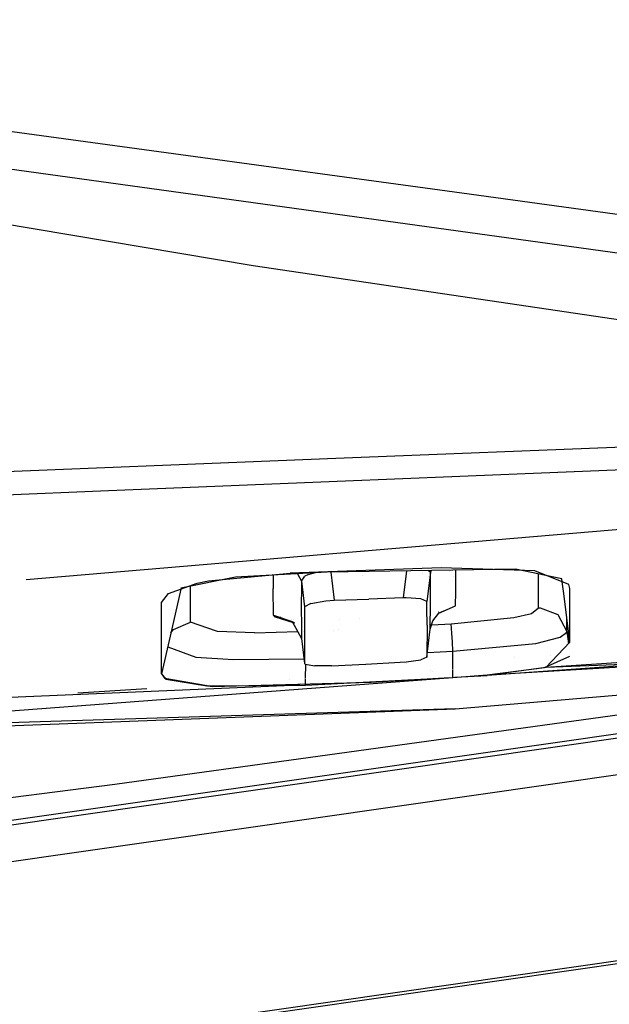
# Model space of a CAD drawing. Units: millimetres. Extents: x -1703 to 8358, y -1452 to 8459.
# Drawn here: x 15 to 24, y 933 to 948 of the extents above; entities that cross this region are included whole.
import ezdxf

# ---------------------------------------------------------------- set-up
doc = ezdxf.new("R2010")
doc.units = ezdxf.units.MM
doc.layers.add('1', color=7, linetype='CONTINUOUS', true_color=0xffffff)
doc.layers.add('HIDDEN_LINE', color=7, linetype='CONTINUOUS', true_color=0xffffff)
doc.styles.add('blockfont', font='simplex.shx')
doc.dimstyles.get("Standard").update_dxf_attribs({"dimtxt": 0.18, "dimasz": 0.18, "dimexe": 0.18, "dimexo": 0.0625, "dimgap": 0.09, "dimtad": 0, "dimtih": 1, "dimtoh": 1, "dimdec": 4, "dimzin": 0, "dimdsep": 46, "dimtxsty": 'Standard', "dimcen": 0.09, "dimadec": 0, "dimazin": 0, "dimtfac": 1, "dimtdec": 4, "dimtofl": 0, "dimtmove": 0, "dimatfit": 3, "dimfxl": 1, "dimtolj": 1, "dimtzin": 0, "dimarcsym": 0})

# ---------------------------------------------------------------- blocks, each defined once
blk = doc.blocks.new('DimnDraft3D1')
at = {"layer": 'HIDDEN_LINE', "color": 18, "linetype": 'CONTINUOUS'}
for p, q in [((96.875, 8458.834775), (3.125, 8458.834775)), ((3.125, 8458.834775), (3.125, 8433.834775)), ((96.875, 8433.834775), (96.875, 8458.834775)), ((-433.387488, 8251.654227), (-433.387488, 8360.916025)), ((433.387488, 8251.654227), (433.387488, 8360.916025)), ((-433.387488, 8357.741025), (-98.4625, 8357.741025)), ((433.387488, 8357.741025), (98.4625, 8357.741025)), ((3.125, 8281.647275), (3.125, 8256.647275)), ((96.875, 8256.647275), (96.875, 8281.647275)), ((3.125, 8256.647275), (96.875, 8256.647275))]:
    blk.add_line(p, q, dxfattribs=at)
for points in [[(-433.387488, 8357.741025), (-383.387537, 8371.138485), (-383.387439, 8344.343565), (-433.387488, 8357.741025)], [(433.387488, 8357.741025), (383.387537, 8344.343565), (383.387439, 8371.138485), (433.387488, 8357.741025)]]:
    blk.add_solid(points, dxfattribs=at)
at = {"layer": 'HIDDEN_LINE', "color": 18, "linetype": 'CONTINUOUS', "char_height": 50, "attachment_point": 8, "rotation": 90, "line_spacing_factor": 0.903614, "style": 'blockfont'}
for s, insert in [('\\W01.000;34.1 ', (-30.729167, 8357.741025)), ('\\W01.000;867 ', (91.145833, 8357.741025))]:
    blk.add_mtext(s, dxfattribs=dict(at, insert=insert))

msp = doc.modelspace()

# ---------------------------------------------------------------- linework, layer by layer
at = {"layer": '1', "color": 18, "linetype": 'CONTINUOUS'}
for p, q in [((21.980099, 945.115596, 2196.964502), (5.338934, 947.38701, 2212.641001)), ((21.980099, 945.115596, 2196.964502), (5.338934, 947.38701, 2212.641001)), ((18.887825, 944.037229, 2164.176702), (0.606196, 947.117355, 2182.143135)), ((18.887825, 944.037229, 2164.176702), (0.606196, 947.117355, 2182.143135)), ((18.887825, 944.037229, 2164.176702), (0.606196, 947.117355, 2182.143135)), ((25.550179, 944.049865, 2189.608812), (6.906233, 946.622759, 2207.366943)), ((34.467559, 943.40089, 2185.130358), (21.980099, 945.115596, 2196.964502)), ((34.467559, 943.40089, 2185.130358), (21.980099, 945.115596, 2196.964502)), ((29.494735, 942.466769, 2153.721007), (18.887825, 944.037229, 2164.176702)), ((29.494735, 942.466769, 2153.721007), (18.887825, 944.037229, 2164.176702)), ((29.494735, 942.466769, 2153.721007), (18.887825, 944.037229, 2164.176702)), ((16.747038, 940.707922, 2151.153388), (42.135089, 941.745454, 2148.037447)), ((34.323998, 941.751748, 2148.96059), (20.235954, 941.189244, 2150.869487)), ((34.323998, 941.751748, 2148.96059), (20.235954, 941.189244, 2150.869487)), ((20.235043, 941.189207, 2150.86961), (9.638881, 940.766126, 2152.305365)), ((20.235043, 941.189207, 2150.86961), (9.638881, 940.766126, 2152.305365)), ((0.243332, 940.033466, 2153.17893), (16.746579, 940.707903, 2151.153444)), ((27.412087, 940.396977, 2146.620206), (15.525924, 939.387751, 2146.791147)), ((27.414867, 940.39597, 2146.626692), (15.526554, 939.387767, 2146.791336)), ((21.674594, 939.565688, 2146.092176), (19.436965, 939.487249, 2146.365166)), ((22.774091, 939.546853, 2145.633221), (19.983139, 939.5006, 2146.247864)), ((21.16089, 939.520118, 2144.051902), (21.112259, 939.11925, 2144.066334)), ((21.16089, 939.520118, 2144.051902), (21.112259, 939.11925, 2144.066334)), ((21.512652, 939.495593, 2143.664122), (21.481859, 939.525438, 2143.770127)), ((21.512652, 939.495593, 2143.664122), (21.481859, 939.525438, 2143.770127)), ((21.512652, 939.495593, 2143.664122), (21.528481, 939.52621, 2143.65821)), ((21.512652, 939.495593, 2143.664122), (21.528481, 939.52621, 2143.65821)), ((23.061052, 939.518005, 2145.432949), (21.674594, 939.565688, 2146.092176)), ((21.889938, 939.389735, 2141.139984), (21.888653, 939.532179, 2141.918124)), ((21.889938, 939.389735, 2141.139984), (21.888653, 939.532179, 2141.918124)), ((23.461068, 939.399749, 2144.703388), (22.774091, 939.546853, 2145.633221)), ((23.561846, 939.319164, 2144.301891), (23.061052, 939.518005, 2145.432949)), ((18.629158, 939.425737, 2146.259546), (17.818738, 939.264804, 2145.685434)), ((18.060021, 939.337522, 2146.00873), (18.226827, 939.371735, 2146.132708)), ((18.226827, 939.371735, 2146.132708), (19.436965, 939.487249, 2146.365166)), ((19.983139, 939.5006, 2146.247864), (18.629158, 939.425737, 2146.259546)), ((19.186016, 939.456526, 2142.321009), (19.185154, 939.258128, 2141.224384)), ((19.186016, 939.456526, 2142.321009), (19.185154, 939.258128, 2141.224384)), ((19.547257, 939.4765, 2143.781158), (19.605052, 939.368159, 2143.801689)), ((19.547257, 939.4765, 2143.781158), (19.605052, 939.368159, 2143.801689)), ((19.561172, 939.450416, 2132.702509), (19.561172, 939.450416, 2132.702509)), ((19.605052, 939.368159, 2143.801689), (19.655965, 939.441711, 2143.998384)), ((19.605052, 939.368159, 2143.801689), (19.655965, 939.441711, 2143.998384)), ((19.651523, 939.449855, 2132.70259), (19.651523, 939.449855, 2132.70259)), ((19.696208, 939.462811, 2144.055128), (19.655965, 939.441711, 2143.998384)), ((19.696208, 939.462811, 2144.055128), (19.655965, 939.441711, 2143.998384)), ((19.671264, 939.449732, 2132.702608), (19.671264, 939.449732, 2132.702608)), ((19.806474, 939.490832, 2144.130588), (19.696208, 939.462811, 2144.055128)), ((19.806474, 939.490832, 2144.130588), (19.696208, 939.462811, 2144.055128)), ((20.039997, 939.501542, 2144.188231), (20.090315, 939.084798, 2144.191027)), ((20.039997, 939.501542, 2144.188231), (20.090315, 939.084798, 2144.191027)), ((20.503446, 939.444565, 2132.703353), (20.503446, 939.444565, 2132.703353)), ((21.154917, 939.470877, 2128.455357), (21.154917, 939.470877, 2128.455357)), ((21.200326, 939.473719, 2128.454954), (21.200326, 939.473719, 2128.454954)), ((21.39599, 939.485969, 2128.453216), (21.39599, 939.485969, 2128.453216)), ((21.512652, 939.495593, 2143.664122), (21.460466, 939.064652, 2143.67938)), ((21.512652, 939.495593, 2143.664122), (21.460466, 939.064652, 2143.67938)), ((21.492184, 939.438426, 2132.704239), (21.492184, 939.438426, 2132.704239)), ((21.515563, 939.044148, 2141.199112), (21.512652, 939.495593, 2143.664122)), ((21.515563, 939.044148, 2141.199112), (21.512652, 939.495593, 2143.664122)), ((21.513123, 939.493302, 2128.452176), (21.513123, 939.493302, 2128.452176)), ((21.515697, 939.43828, 2132.70426), (21.515697, 939.43828, 2132.70426)), ((21.800209, 939.511275, 2128.449627), (21.800209, 939.511275, 2128.449627)), ((21.855657, 939.436169, 2132.704565), (21.855657, 939.436169, 2132.704565)), ((21.888607, 939.201116, 2139.941418), (21.889938, 939.389735, 2141.139984)), ((21.888607, 939.201116, 2139.941418), (21.889938, 939.389735, 2141.139984)), ((23.113117, 939.423352, 2140.910864), (23.112998, 939.474282, 2141.186674)), ((23.113117, 939.423352, 2140.910864), (23.112998, 939.474282, 2141.186674)), ((23.113175, 939.32273, 2140.249523), (23.113117, 939.423352, 2140.910864)), ((23.113175, 939.32273, 2140.249523), (23.113117, 939.423352, 2140.910864)), ((23.130593, 939.428253, 2132.705707), (23.130593, 939.428253, 2132.705707)), ((23.466371, 939.357806, 2144.469605), (23.461068, 939.399749, 2144.703388)), ((43.674372, 939.277798, 2126.713753), (1.33199, 933.20635, 2084.810734)), ((43.674372, 939.277798, 2126.713753), (1.33199, 933.20635, 2084.810734)), ((17.632591, 939.185172, 2145.365), (18.060021, 939.337522, 2146.00873)), ((17.815471, 939.250357, 2145.603171), (17.657803, 938.552984, 2141.632364)), ((17.961584, 939.242512, 2141.483307), (17.961491, 939.293152, 2141.758639)), ((17.961584, 939.242512, 2141.483307), (17.961491, 939.293152, 2141.758639)), ((17.96194, 938.758284, 2138.371706), (17.961584, 939.242512, 2141.483307)), ((17.96194, 938.758284, 2138.371706), (17.961584, 939.242512, 2141.483307)), ((19.188514, 938.863546, 2138.703823), (19.185154, 939.258128, 2141.224384)), ((19.188514, 938.863546, 2138.703823), (19.185154, 939.258128, 2141.224384)), ((19.605052, 939.368159, 2143.801689), (19.602021, 938.912302, 2141.283035)), ((19.605052, 939.368159, 2143.801689), (19.602021, 938.912302, 2141.283035)), ((19.605052, 939.368159, 2143.801689), (19.651204, 938.985854, 2143.804312)), ((19.605052, 939.368159, 2143.801689), (19.651204, 938.985854, 2143.804312)), ((23.113277, 939.144596, 2139.078744), (23.113175, 939.322544, 2140.248305)), ((23.113277, 939.144596, 2139.078744), (23.113175, 939.322544, 2140.248305)), ((23.488186, 939.185253, 2143.507819), (23.4664, 939.357572, 2144.468302)), ((23.579823, 939.258367, 2143.992186), (23.561846, 939.319164, 2144.301891)), ((23.579755, 938.462623, 2139.273278), (23.579823, 939.258367, 2143.992186)), ((23.579755, 938.462623, 2139.273278), (23.579823, 939.258367, 2143.992186)), ((17.531704, 939.050823, 2144.710541), (17.632591, 939.185172, 2145.365)), ((19.965632, 939.07693, 2144.186497), (20.090315, 939.084798, 2144.191027)), ((19.965632, 939.07693, 2144.186497), (20.090315, 939.084798, 2144.191027)), ((20.090315, 939.084798, 2144.191027), (20.60136, 939.101845, 2144.129038)), ((20.090315, 939.084798, 2144.191027), (20.60136, 939.101845, 2144.129038)), ((21.112259, 939.11925, 2144.066334), (20.60136, 939.101845, 2144.129038)), ((21.112259, 939.11925, 2144.066334), (20.60136, 939.101845, 2144.129038)), ((21.154128, 939.120322, 2144.058943), (21.112259, 939.11925, 2144.066334)), ((21.154128, 939.120322, 2144.058943), (21.112259, 939.11925, 2144.066334)), ((21.373427, 939.106733, 2143.923044), (21.154128, 939.120322, 2144.058943)), ((21.373427, 939.106733, 2143.923044), (21.154128, 939.120322, 2144.058943)), ((21.460466, 939.064652, 2143.67938), (21.373427, 939.106733, 2143.923044)), ((21.460466, 939.064652, 2143.67938), (21.373427, 939.106733, 2143.923044)), ((21.887271, 939.011643, 2138.737428), (21.888607, 939.201109, 2139.941372)), ((21.887271, 939.011643, 2138.737428), (21.888607, 939.201109, 2139.941372)), ((23.113377, 938.971072, 2137.938261), (23.113277, 939.144431, 2139.077654)), ((23.113377, 938.971072, 2137.938261), (23.113277, 939.144431, 2139.077654)), ((23.579542, 938.462645, 2139.480114), (23.488207, 939.185087, 2143.506896)), ((17.531675, 938.539306, 2141.68953), (17.531704, 939.050823, 2144.710541)), ((17.531675, 938.539306, 2141.68953), (17.531704, 939.050823, 2144.710541)), ((19.651204, 938.985854, 2143.804312), (19.650071, 938.769033, 2142.591752)), ((19.651204, 938.985854, 2143.804312), (19.650071, 938.769033, 2142.591752)), ((19.740816, 939.038664, 2144.053221), (19.651204, 938.985854, 2143.804312)), ((19.740816, 939.038664, 2144.053221), (19.651204, 938.985854, 2143.804312)), ((19.740816, 939.038664, 2144.053221), (19.965632, 939.07693, 2144.186497)), ((19.740816, 939.038664, 2144.053221), (19.965632, 939.07693, 2144.186497)), ((21.461268, 938.965446, 2143.142607), (21.460466, 939.064652, 2143.67938)), ((21.461268, 938.965446, 2143.142607), (21.460466, 939.064652, 2143.67938)), ((21.463271, 938.717514, 2141.801119), (21.461269, 938.96529, 2143.141762)), ((21.463271, 938.717514, 2141.801119), (21.461269, 938.96529, 2143.141762)), ((21.512417, 938.654572, 2138.724089), (21.515563, 939.044148, 2141.199112)), ((21.512417, 938.654572, 2138.724089), (21.515563, 939.044148, 2141.199112)), ((21.636162, 938.895494, 2138.68928), (21.8872, 939.00159, 2138.673544)), ((21.636162, 938.895494, 2138.68928), (21.8872, 939.00159, 2138.673544)), ((21.708116, 938.922912, 2138.182163), (21.8872, 939.00159, 2138.673544)), ((21.708116, 938.922912, 2138.182163), (21.8872, 939.00159, 2138.673544)), ((21.8872, 939.00159, 2138.673544), (21.88727, 939.011485, 2138.736419)), ((21.8872, 939.00159, 2138.673544), (21.88727, 939.011485, 2138.736419)), ((23.009893, 938.889652, 2137.359142), (23.113377, 938.971072, 2137.938261)), ((23.009893, 938.889652, 2137.359142), (23.113377, 938.971072, 2137.938261)), ((23.113377, 938.971072, 2137.938261), (23.125092, 938.971549, 2137.938261)), ((23.113377, 938.971072, 2137.938261), (23.125092, 938.971549, 2137.938261)), ((23.125092, 938.971549, 2137.938261), (23.136947, 938.971668, 2137.938261)), ((23.125092, 938.971549, 2137.938261), (23.136947, 938.971668, 2137.938261)), ((23.136947, 938.971668, 2137.938261), (23.403253, 938.871056, 2137.951612)), ((23.136947, 938.971668, 2137.938261), (23.403253, 938.871056, 2137.951612)), ((19.199334, 938.845783, 2138.5746), (19.188514, 938.863546, 2138.703823)), ((19.199334, 938.845783, 2138.5746), (19.188514, 938.863546, 2138.703823)), ((19.188514, 938.863546, 2138.703823), (19.465655, 938.771039, 2138.717651)), ((19.188514, 938.863546, 2138.703823), (19.465655, 938.771039, 2138.717651)), ((19.298693, 938.826769, 2138.402096), (19.199334, 938.845783, 2138.5746)), ((19.199334, 938.845783, 2138.5746), (19.495954, 938.75232, 2138.515583)), ((19.458794, 938.796131, 2138.124132), (19.458794, 938.796131, 2138.124132)), ((19.486958, 938.793107, 2138.092076), (19.486958, 938.793107, 2138.092076)), ((19.602021, 938.912302, 2141.283035), (19.603137, 938.763943, 2140.335147)), ((19.602021, 938.912302, 2141.283035), (19.603137, 938.763943, 2140.335147)), ((19.614142, 938.793258, 2138.045556), (19.614142, 938.793258, 2138.045556)), ((20.15995, 938.802886, 2137.910334), (20.15995, 938.802886, 2137.910334)), ((20.470088, 938.818722, 2137.907817), (20.470088, 938.818722, 2137.907817)), ((21.550599, 938.781291, 2138.705969), (21.636162, 938.895494, 2138.68928)), ((21.632554, 938.913024, 2138.139873), (21.636155, 938.913495, 2138.141889)), ((21.708116, 938.922912, 2138.182163), (21.636162, 938.895494, 2138.68928)), ((21.697862, 938.92157, 2138.176424), (21.708116, 938.922912, 2138.182163)), ((21.823194, 938.737422, 2136.682987), (22.749346, 938.827783, 2136.986017)), ((21.823194, 938.737422, 2136.682987), (22.749346, 938.827783, 2136.986017)), ((22.749346, 938.827783, 2136.986017), (23.009893, 938.889652, 2137.359142)), ((22.749346, 938.827783, 2136.986017), (23.009893, 938.889652, 2137.359142)), ((23.403253, 938.871056, 2137.951612), (23.533957, 938.623577, 2137.984753)), ((23.403253, 938.871056, 2137.951612), (23.533957, 938.623577, 2137.984753)), ((23.533957, 938.623577, 2137.984753), (23.533991, 938.822941, 2139.168654)), ((23.533957, 938.623577, 2137.984753), (23.533991, 938.822941, 2139.168654)), ((17.668498, 938.600286, 2138.393806), (17.708361, 938.65326, 2138.386488)), ((17.668498, 938.600286, 2138.393806), (17.708361, 938.65326, 2138.386488)), ((17.708361, 938.65326, 2138.386488), (17.96194, 938.758284, 2138.371706)), ((17.708361, 938.65326, 2138.386488), (17.96194, 938.758284, 2138.371706)), ((18.346607, 938.62768, 2137.257823), (17.96194, 938.758284, 2138.371706)), ((18.346607, 938.62768, 2137.257823), (17.96194, 938.758284, 2138.371706)), ((19.465655, 938.771039, 2138.717651), (19.500105, 938.751012, 2138.514757)), ((19.465655, 938.771039, 2138.717651), (19.604998, 938.516527, 2138.754368)), ((19.496296, 938.752212, 2138.515515), (19.500105, 938.751012, 2138.514757)), ((19.603138, 938.763798, 2140.334217), (19.604998, 938.516527, 2138.754368)), ((19.603138, 938.763798, 2140.334217), (19.604998, 938.516527, 2138.754368)), ((19.65007, 938.768887, 2142.590936), (19.648436, 938.456446, 2140.84363)), ((19.65007, 938.768887, 2142.590936), (19.648436, 938.456446, 2140.84363)), ((20.073064, 938.643669, 2136.694066), (20.073064, 938.643669, 2136.694066)), ((20.073064, 938.643669, 2136.694066), (20.073064, 938.643669, 2136.694066)), ((20.156389, 938.647934, 2136.693096), (20.156389, 938.647934, 2136.693096)), ((20.156389, 938.647934, 2136.693096), (20.156389, 938.647934, 2136.693096)), ((21.463271, 938.717514, 2141.801119), (21.460507, 938.242227, 2138.835907)), ((21.463271, 938.717514, 2141.801119), (21.460507, 938.242227, 2138.835907)), ((21.460507, 938.242227, 2138.835907), (21.512417, 938.654572, 2138.724089)), ((21.493258, 938.719265, 2136.684002), (21.493258, 938.719265, 2136.684002)), ((21.493258, 938.719265, 2136.684002), (21.493258, 938.719265, 2136.684002)), ((21.512417, 938.654572, 2138.724089), (21.550599, 938.781291, 2138.705969)), ((21.532562, 938.721428, 2136.683881), (21.823194, 938.737422, 2136.682987)), ((21.532562, 938.721428, 2136.683881), (21.823194, 938.737422, 2136.682987)), ((21.823235, 938.736826, 2136.678219), (21.823194, 938.737422, 2136.682987)), ((21.823235, 938.736826, 2136.678219), (21.823194, 938.737422, 2136.682987)), ((21.82328, 938.736111, 2136.673212), (21.823235, 938.736826, 2136.678219)), ((21.82328, 938.736111, 2136.673212), (21.823235, 938.736826, 2136.678219)), ((21.83139, 938.598424, 2136.42478), (21.82328, 938.736111, 2136.673212)), ((21.83139, 938.598424, 2136.42478), (21.82328, 938.736111, 2136.673212)), ((21.880753, 937.476665, 2131.416798), (36.503676, 938.704878, 2131.238699)), ((17.531645, 937.99594, 2138.480425), (17.531675, 938.539172, 2141.688741)), ((17.531645, 937.99594, 2138.480425), (17.531675, 938.539172, 2141.688741)), ((17.657772, 938.552846, 2141.631579), (17.53181, 937.995711, 2138.459276)), ((18.359043, 938.623458, 2137.221813), (18.346916, 938.627575, 2137.256929)), ((18.359043, 938.623458, 2137.221813), (18.346916, 938.627575, 2137.256929)), ((18.909825, 938.602, 2136.838436), (18.359043, 938.623458, 2137.221813)), ((18.909825, 938.602, 2136.838436), (18.359043, 938.623458, 2137.221813)), ((18.909825, 938.602, 2136.838436), (19.548714, 938.61933, 2136.718461)), ((18.909825, 938.602, 2136.838436), (19.548714, 938.61933, 2136.718461)), ((19.604998, 938.516527, 2138.754368), (19.651249, 938.149601, 2138.854742)), ((19.631623, 938.621579, 2136.702891), (19.631623, 938.621579, 2136.702891)), ((19.631623, 938.621579, 2136.702891), (19.631623, 938.621579, 2136.702891)), ((21.838779, 938.470036, 2136.352062), (21.83139, 938.598424, 2136.42478)), ((21.838779, 938.470036, 2136.352062), (21.83139, 938.598424, 2136.42478)), ((23.074009, 938.442856, 2136.768579), (23.435265, 938.536316, 2137.364864)), ((23.074009, 938.442856, 2136.768579), (23.435265, 938.536316, 2137.364864)), ((23.435265, 938.536316, 2137.364864), (23.529654, 938.605934, 2137.855053)), ((23.435265, 938.536316, 2137.364864), (23.529654, 938.605934, 2137.855053)), ((23.529654, 938.605934, 2137.855053), (23.533957, 938.623577, 2137.984753)), ((23.529654, 938.605934, 2137.855053), (23.533957, 938.623577, 2137.984753)), ((23.533957, 938.623577, 2137.984753), (23.556887, 938.438661, 2138.011621)), ((23.533957, 938.623577, 2137.984753), (23.556887, 938.438661, 2138.011621)), ((17.62238, 938.396307, 2138.302741), (18.038491, 938.242704, 2137.055397)), ((17.62238, 938.396307, 2138.302741), (18.038491, 938.242704, 2137.055397)), ((19.648436, 938.456446, 2140.84363), (19.651249, 938.149601, 2138.854742)), ((19.648436, 938.456446, 2140.84363), (19.651249, 938.149601, 2138.854742)), ((19.656132, 938.45993, 2136.433473), (19.656132, 938.45993, 2136.433473)), ((19.656132, 938.45993, 2136.433473), (19.656132, 938.45993, 2136.433473)), ((21.846652, 938.332111, 2136.330605), (21.838779, 938.470036, 2136.352062)), ((21.846652, 938.332111, 2136.330605), (21.838779, 938.470036, 2136.352062)), ((21.846652, 938.332111, 2136.330605), (23.074009, 938.442856, 2136.768579)), ((21.846652, 938.332111, 2136.330605), (23.074009, 938.442856, 2136.768579)), ((23.223834, 938.086063, 2136.866093), (23.579542, 938.462645, 2139.480114)), ((32.846425, 938.2699, 2116.442297), (1.073092, 933.713943, 2084.998846)), ((32.846425, 938.2699, 2116.442297), (1.073092, 933.713943, 2084.998846)), ((18.038491, 938.242704, 2137.055397), (18.595627, 938.205749, 2136.609077)), ((18.038491, 938.242704, 2137.055397), (18.595627, 938.205749, 2136.609077)), ((18.595627, 938.205749, 2136.609077), (19.642791, 938.216705, 2136.353126)), ((18.595627, 938.205749, 2136.609077), (19.642791, 938.216705, 2136.353126)), ((21.460507, 938.242227, 2138.835907), (21.373622, 938.203007, 2138.59272)), ((21.469219, 938.311429, 2136.331843), (21.846652, 938.332111, 2136.330605)), ((21.469219, 938.311429, 2136.331843), (21.846652, 938.332111, 2136.330605)), ((21.846732, 938.062311, 2136.33654), (21.846652, 938.332111, 2136.330605)), ((21.846732, 938.062311, 2136.33654), (21.846652, 938.332111, 2136.330605)), ((22.764937, 938.243019, 2134.883164), (22.764937, 938.243019, 2134.883164)), ((23.201179, 938.08642, 2136.891365), (23.579737, 938.254386, 2138.038397)), ((23.201179, 938.08642, 2136.891365), (23.579737, 938.254386, 2138.038397)), ((25.414572, 938.233557, 2136.368501), (23.223834, 938.086063, 2136.866093)), ((23.296057, 938.268769, 2134.73251), (23.296057, 938.268769, 2134.73251)), ((19.661235, 938.137561, 2138.766766), (19.651249, 938.149601, 2138.854742)), ((19.661235, 938.137561, 2138.766766), (19.800035, 938.113362, 2138.545275)), ((19.666096, 937.923162, 2136.353735), (19.666498, 938.136643, 2136.349055)), ((19.666096, 937.923162, 2136.353735), (19.666498, 938.136643, 2136.349055)), ((20.047462, 938.113719, 2138.45706), (19.800035, 938.113362, 2138.545275)), ((20.047462, 938.113719, 2138.45706), (20.555878, 938.139588, 2138.452768)), ((20.331562, 938.098193, 2135.060466), (20.331562, 938.098193, 2135.060466)), ((20.555878, 938.139588, 2138.452768), (21.064201, 938.166171, 2138.44943)), ((21.064201, 938.166171, 2138.44943), (21.153459, 938.172251, 2138.458729)), ((21.153459, 938.172251, 2138.458729), (21.373622, 938.203007, 2138.59272)), ((21.157365, 938.150933, 2135.068905), (21.157365, 938.150933, 2135.068905)), ((21.984361, 936.781913, 2106.210947), (31.625833, 938.164558, 2115.751736)), ((24.976722, 938.156613, 2135.843564), (22.351865, 937.972337, 2136.34038)), ((23.223834, 938.086063, 2136.866093), (22.351865, 937.972337, 2136.34038)), ((22.354409, 937.977582, 2136.394024), (25.949742, 938.195775, 2136.306524)), ((22.354409, 937.977582, 2136.394024), (23.201179, 938.08642, 2136.891365)), ((22.354409, 937.977582, 2136.394024), (23.201179, 938.08642, 2136.891365)), ((26.025757, 938.198835, 2136.290073), (23.223834, 938.086063, 2136.866093)), ((10.834971, 937.109858, 2133.093596), (21.846768, 937.941939, 2136.339188)), ((29.064454, 938.041406, 2122.921961), (16.838551, 936.354786, 2110.725164)), ((29.064454, 938.041406, 2122.921961), (16.838551, 936.354786, 2110.725164)), ((17.531296, 937.993437, 2138.446331), (17.594043, 937.914878, 2137.850761)), ((17.531645, 937.99594, 2138.480425), (17.580794, 937.927753, 2137.966156)), ((17.531645, 937.99594, 2138.480425), (17.580794, 937.927753, 2137.966156)), ((17.579767, 937.939856, 2135.364893), (17.579767, 937.939856, 2135.364893)), ((18.208694, 937.815219, 2136.867523), (17.580794, 937.927753, 2137.966156)), ((18.208694, 937.815219, 2136.867523), (17.580794, 937.927753, 2137.966156)), ((17.594043, 937.914878, 2137.850761), (18.203261, 937.818457, 2136.878082)), ((19.665912, 937.825471, 2136.355877), (21.846768, 937.941939, 2136.339188)), ((19.665912, 937.825471, 2136.355877), (21.846768, 937.941939, 2136.339188)), ((19.665912, 937.825471, 2136.355877), (19.66608, 937.914651, 2136.353922)), ((19.665912, 937.825471, 2136.355877), (19.66608, 937.914651, 2136.353922)), ((19.66608, 937.914651, 2135.694244), (19.66608, 937.914651, 2135.694244)), ((20.637797, 937.870175, 2136.29055), (21.799426, 937.93941, 2136.32432)), ((21.518739, 938.041381, 2135.567944), (21.518739, 938.041381, 2135.567944)), ((21.539934, 938.034956, 2135.438798), (21.539934, 938.034956, 2135.438798)), ((21.846768, 937.941939, 2136.339188), (21.846734, 938.054653, 2136.336708)), ((21.846768, 937.941939, 2136.339188), (21.846734, 938.054653, 2136.336708)), ((21.846768, 937.941939, 2136.339188), (22.354409, 937.977582, 2136.394024)), ((21.874418, 937.94388, 2136.3265), (22.351865, 937.972337, 2136.34038)), ((19.577566, 937.82485, 2136.325875), (15.17789, 937.636763, 2136.472464)), ((17.31526, 937.773151, 2136.167569), (16.290194, 937.707741, 2136.313794)), ((18.202891, 937.829793, 2136.040948), (18.202891, 937.829793, 2136.040948)), ((18.207683, 937.817757, 2136.871021), (18.21073, 937.817275, 2136.866156)), ((18.208694, 937.815219, 2136.867523), (19.665912, 937.825471, 2136.355877)), ((18.208694, 937.815219, 2136.867523), (19.665912, 937.825471, 2136.355877)), ((18.2149, 937.821483, 2135.89207), (18.2149, 937.821483, 2135.89207)), ((18.223079, 937.81532, 2136.846441), (18.280208, 937.806278, 2136.755228)), ((18.280208, 937.806278, 2136.755228), (20.637797, 937.870175, 2136.29055)), ((19.432853, 937.908278, 2135.865495), (19.432853, 937.908278, 2135.865495)), ((19.67451, 937.828994, 2136.322645), (19.665918, 937.828627, 2136.322931)), ((20.637797, 937.870175, 2136.29055), (19.962059, 937.841287, 2136.313065)), ((0.211722, 936.659247, 2130.057812), (21.880753, 937.476665, 2131.416798)), ((0.736671, 930.371791, 2077.027798), (50.708156, 937.537104, 2126.480579)), ((0.736671, 930.371791, 2077.027798), (50.708156, 937.537104, 2126.480579)), ((0.863232, 930.346519, 2076.903582), (50.834715, 937.511832, 2126.356363)), ((21.880753, 937.476665, 2131.416798), (11.234989, 937.140084, 2131.465642)), ((21.880753, 937.476665, 2131.416798), (11.234989, 937.140084, 2131.465642)), ((11.845317, 935.330302, 2096.193075), (21.984361, 936.781913, 2106.210947)), ((16.838551, 936.354786, 2110.725164), (8.369934, 935.268909, 2102.261543)), ((16.838551, 936.354786, 2110.725164), (8.369934, 935.268909, 2102.261543))]:
    msp.add_line(p, q, dxfattribs=at)

# ---------------------------------------------------------------- dimensions: what is measured, and where the dimension line sits
at = {"layer": 'HIDDEN_LINE', "color": 18, "linetype": 'CONTINUOUS', "lineweight": -3}
dim = msp.add_linear_dim(base=(8357.741025, -433.387488), p1=(8281.647275, -3.125), p2=(8251.654227, 433.387488), angle=90, text='\\C18 <> ', dimstyle='Standard', override={"dimtxt": 50, "dimasz": 50, "dimexe": 3.175, "dimexo": 1.5875, "dimgap": 25, "dimtoh": 0, "dimdec": 1, "dimzin": 8, "dimpost": '\\X', "dimtxsty": 'blockfont', "dimsah": 1, "dimclrd": 18, "dimclre": 18, "dimclrt": 18, "dimtm": -0.002, "dimtdec": 1, "dimtofl": 1, "dimtmove": 0}, dxfattribs=at)
dim.commit()
dim.dimension.update_dxf_attribs({"geometry": 'DimnDraft3D1', "text_midpoint": (8357.741025, 96.875), "dimtype": 160})

doc.saveas('drawing.dxf')
